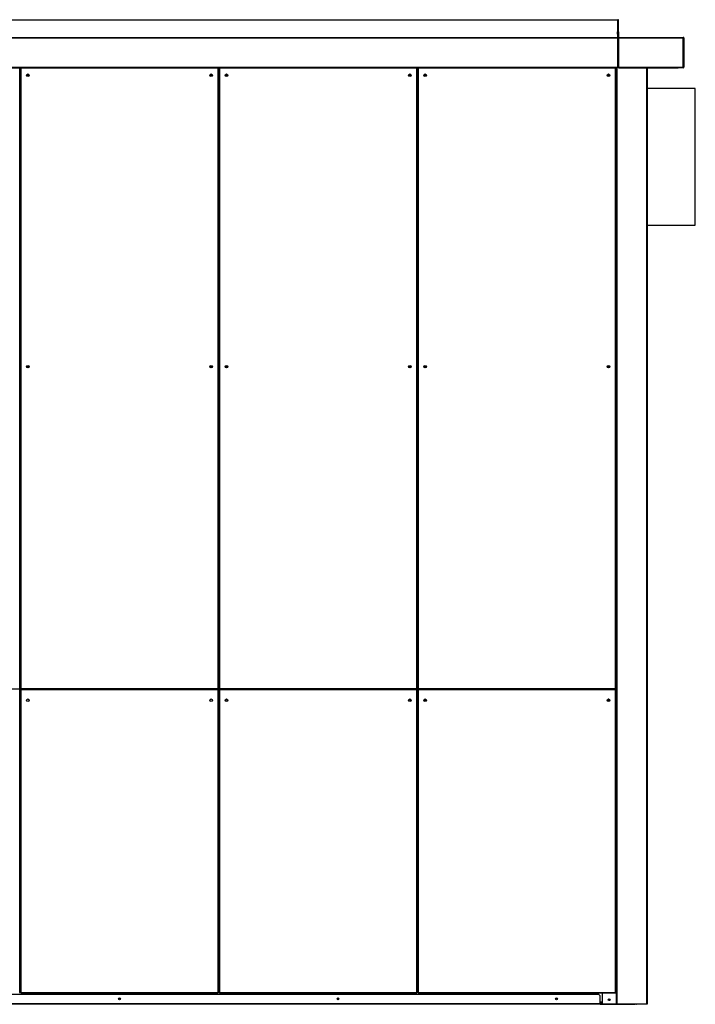
# Model space of a CAD drawing. Units: millimetres. Extents: x 519 to 13518, y 688 to 8483.
# Drawn here: x 2653 to 4509, y 3367 to 6069 of the extents above; entities that cross this region are included whole.
import ezdxf

# ---------------------------------------------------------------- set-up
doc = ezdxf.new("R2010")
doc.units = ezdxf.units.MM

msp = doc.modelspace()

# ---------------------------------------------------------------- linework, layer by layer
at = {"color": 7, "linetype": 'Continuous', "lineweight": 25}
for p, q in [((1560.2, 6069.2), (4295.2, 6069.2)), ((4295.2, 6069.2), (4295.2, 6020.7)), ((4298.2, 6069.2), (4296.7, 6069.2)), ((4296.7, 6069.2), (4296.7, 6035.7)), ((4298.2, 6035.7), (4298.2, 6069.2)), ((4295.2, 6035.7), (4296.7, 6035.7)), ((4295.2, 6029.3), (4295.2, 6035.7)), ((4296.7, 6029.3), (4295.2, 6029.3)), ((4295.2, 6029.3), (4295.2, 6020.7)), ((4296.7, 6035.7), (4298.2, 6035.7)), ((4296.7, 6029.3), (4296.7, 6035.7)), ((4296.7, 6029.3), (4296.7, 6020.7)), ((4298.2, 6029.3), (4296.7, 6029.3)), ((4296.7, 6029.3), (4296.7, 6020.7)), ((4298.2, 6035.7), (4298.2, 6029.3)), ((4298.2, 6029.3), (4298.2, 6020.7)), ((1560.2, 6020.7), (4295.2, 6020.7)), ((1560.2, 6020.7), (4295.2, 6020.7)), ((1560.2, 6019.2), (4295.2, 6019.2)), ((4295.2, 6020.7), (4295.2, 6019.2)), ((4295.2, 6020.7), (4296.7, 6020.7)), ((4295.2, 6020.7), (4295.2, 6020.7)), ((4295.2, 6019.2), (4295.2, 5938.8)), ((4295.2, 6018.2), (4298.2, 6018.2)), ((4296.7, 6020.7), (4298.2, 6020.7)), ((4298.2, 6019.2), (4298.2, 6020.7)), ((4298.2, 6020.7), (4476.2, 6020.7)), ((4298.2, 6019.2), (4298.2, 5938.7)), ((4298.2, 6019.2), (4476.2, 6019.2)), ((4476.2, 6020.7), (4476.2, 6019.2)), ((4476.2, 5938.7), (4476.2, 6019.2)), ((4477.7, 6019.2), (4476.2, 6019.2)), ((4476.2, 6019.2), (4476.2, 5938.8)), ((4477.7, 6019.2), (4477.7, 5938.8)), ((1560.2, 5938.8), (4295.2, 5938.8)), ((1560.2, 5937.2), (4295.2, 5937.2)), ((2653.9, 4233.7), (2653.9, 5937.2)), ((2655.9, 5937.2), (2655.9, 4233.7)), ((3199.5, 4233.7), (3199.5, 5937.2)), ((3201.5, 5937.2), (3201.5, 4233.7)), ((3745.1, 4233.7), (3745.1, 5937.2)), ((3747.1, 5937.2), (3747.1, 4233.7)), ((4290.7, 4233.7), (4290.7, 5937.2)), ((4292.7, 3368.2), (4292.7, 5937.2)), ((4295.2, 5938.8), (4295.2, 5937.2)), ((4298.2, 5937.2), (4298.2, 5938.7)), ((4298.2, 5938.7), (4462.2, 5938.7)), ((4298.2, 5937.2), (4462.2, 5937.2)), ((4377.7, 3368.2), (4377.7, 5937.2)), ((4462.2, 5938.7), (4462.2, 5937.2)), ((4462.2, 5938.7), (4476.2, 5938.7)), ((4462.7, 5937.2), (4462.7, 5938.7)), ((4476.2, 5937.2), (4462.7, 5937.2)), ((4476.2, 5938.8), (4477.7, 5938.8)), ((4476.2, 5937.2), (4476.2, 5938.7)), ((4509.2, 5880.2), (4377.7, 5880.2)), ((4509.2, 5505.2), (4509.2, 5880.2)), ((4377.7, 5505.2), (4509.2, 5505.2)), ((2655.9, 4272.7), (2653.9, 4272.7)), ((3201.5, 4272.7), (3199.5, 4272.7)), ((3747.1, 4272.7), (3745.1, 4272.7)), ((2660.9, 4231.7), (2119.3, 4231.7)), ((2652.9, 4233.7), (2653.9, 4233.7)), ((2656.9, 4232.7), (2652.9, 4232.7)), ((2653.9, 4230.2), (2652.9, 4230.2)), ((2653.9, 3399.2), (2653.9, 4230.2)), ((2655.9, 4233.7), (2656.9, 4233.7)), ((2655.9, 4230.2), (2655.9, 3399.2)), ((2656.9, 4230.2), (2655.9, 4230.2)), ((2656.9, 4233.7), (3198.5, 4233.7)), ((2656.9, 4233.7), (2656.9, 4232.7)), ((2656.9, 4232.7), (3198.5, 4232.7)), ((2656.9, 4231.2), (2656.9, 4230.2)), ((3198.5, 4231.2), (2656.9, 4231.2)), ((3198.5, 4230.2), (2656.9, 4230.2)), ((2656.9, 4230.2), (2656.9, 3399.2)), ((2660.9, 4231.7), (2660.9, 4232.7)), ((2661.9, 4231.7), (2660.9, 4231.7)), ((2661.9, 4231.2), (2661.9, 4231.7)), ((2662.9, 4231.7), (2661.9, 4231.7)), ((2662.9, 4232.7), (2662.9, 4231.7)), ((3204.5, 4231.7), (2662.9, 4231.7)), ((3198.5, 4233.7), (3199.5, 4233.7)), ((3198.5, 4232.7), (3198.5, 4233.7)), ((3202.5, 4232.7), (3198.5, 4232.7)), ((3198.5, 4230.2), (3198.5, 4231.2)), ((3198.5, 3399.2), (3198.5, 4230.2)), ((3199.5, 4230.2), (3198.5, 4230.2)), ((3199.5, 3399.2), (3199.5, 4230.2)), ((3201.5, 4233.7), (3202.5, 4233.7)), ((3201.5, 4230.2), (3201.5, 3399.2)), ((3202.5, 4230.2), (3201.5, 4230.2)), ((3202.5, 4233.7), (3744.1, 4233.7)), ((3202.5, 4233.7), (3202.5, 4232.7)), ((3202.5, 4232.7), (3744.1, 4232.7)), ((3202.5, 4231.2), (3202.5, 4230.2)), ((3744.1, 4231.2), (3202.5, 4231.2)), ((3744.1, 4230.2), (3202.5, 4230.2)), ((3202.5, 4230.2), (3202.5, 3399.2)), ((3204.5, 4231.7), (3204.5, 4232.7)), ((3205.5, 4231.7), (3204.5, 4231.7)), ((3205.5, 4231.7), (3205.5, 4231.2)), ((3206.5, 4231.7), (3205.5, 4231.7)), ((3206.5, 4232.7), (3206.5, 4231.7)), ((3748.1, 4231.7), (3206.5, 4231.7)), ((3744.1, 4233.7), (3745.1, 4233.7)), ((3744.1, 4232.7), (3744.1, 4233.7)), ((3748.1, 4232.7), (3744.1, 4232.7)), ((3744.1, 4230.2), (3744.1, 4231.2)), ((3744.1, 3399.2), (3744.1, 4230.2)), ((3745.1, 4230.2), (3744.1, 4230.2)), ((3745.1, 3399.2), (3745.1, 4230.2)), ((3747.1, 4233.7), (3748.1, 4233.7)), ((3747.1, 4230.2), (3747.1, 3399.2)), ((3748.1, 4230.2), (3747.1, 4230.2)), ((3748.1, 4233.7), (4289.7, 4233.7)), ((3748.1, 4233.7), (3748.1, 4232.7)), ((3748.1, 4231.7), (3748.1, 4232.7)), ((3748.1, 4232.7), (4289.7, 4232.7)), ((3749.1, 4231.7), (3748.1, 4231.7)), ((3748.1, 4231.2), (3748.1, 4230.2)), ((4289.7, 4231.2), (3748.1, 4231.2)), ((4289.7, 4230.2), (3748.1, 4230.2)), ((3748.1, 4230.2), (3748.1, 3399.2)), ((3749.1, 4231.2), (3749.1, 4231.7)), ((3750.1, 4231.7), (3749.1, 4231.7)), ((3750.1, 4232.7), (3750.1, 4231.7)), ((4291.7, 4231.7), (3750.1, 4231.7)), ((4289.7, 4233.7), (4290.7, 4233.7)), ((4289.7, 4232.7), (4289.7, 4233.7)), ((4291.7, 4232.7), (4289.7, 4232.7)), ((4289.7, 4230.2), (4289.7, 4231.2)), ((4290.7, 4230.2), (4289.7, 4230.2)), ((4289.7, 3399.2), (4289.7, 4230.2)), ((4290.7, 3399.2), (4290.7, 4230.2)), ((4291.7, 4231.7), (4291.7, 4232.7)), ((4291.7, 3400.7), (4291.7, 4231.7)), ((4292.7, 4231.7), (4291.7, 4231.7)), ((4244.2, 3393.2), (1611.2, 3393.2)), ((2652.9, 3399.2), (2653.9, 3399.2)), ((2653.9, 3399.7), (2655.9, 3399.7)), ((2655.9, 3399.2), (2656.9, 3399.2)), ((2656.9, 3399.2), (3198.5, 3399.2)), ((2656.9, 3399.2), (2656.9, 3398.2)), ((2656.9, 3398.2), (3198.5, 3398.2)), ((3198.5, 3399.2), (3199.5, 3399.2)), ((3198.5, 3398.2), (3198.5, 3399.2)), ((3199.5, 3399.7), (3201.5, 3399.7)), ((3201.5, 3399.2), (3202.5, 3399.2)), ((3202.5, 3399.2), (3744.1, 3399.2)), ((3202.5, 3399.2), (3202.5, 3398.2)), ((3202.5, 3398.2), (3744.1, 3398.2)), ((3744.1, 3399.2), (3745.1, 3399.2)), ((3744.1, 3398.2), (3744.1, 3399.2)), ((3745.1, 3399.7), (3747.1, 3399.7)), ((3747.1, 3399.2), (3748.1, 3399.2)), ((3748.1, 3399.2), (4289.7, 3399.2)), ((3748.1, 3399.2), (3748.1, 3398.2)), ((3748.1, 3398.2), (4289.7, 3398.2)), ((4247.7, 3389.7), (4244.2, 3393.2)), ((4247.7, 3368.2), (4247.7, 3389.7)), ((4254.7, 3368.2), (4254.7, 3398.2)), ((4289.7, 3399.2), (4290.7, 3399.2)), ((4289.7, 3398.2), (4289.7, 3399.2)), ((4290.7, 3399.7), (4291.7, 3399.7)), ((4291.7, 3399.7), (4291.7, 3400.7)), ((4291.7, 3400.7), (4292.7, 3400.7)), ((4247.7, 3368.2), (1607.7, 3368.2)), ((4247.7, 3366.7), (1607.7, 3366.7)), ((4254.7, 3370.2), (4247.7, 3370.2)), ((4247.7, 3368.2), (4247.7, 3366.7)), ((4247.7, 3368.2), (4254.7, 3368.2)), ((4247.7, 3366.7), (4344.2, 3366.7)), ((4254.7, 3368.2), (4292.7, 3368.2)), ((4292.7, 3368.2), (4294.7, 3368.2)), ((4292.7, 3368.2), (4292.7, 3368.2)), ((4294.7, 3368.2), (4375.7, 3368.2)), ((4344.2, 3366.7), (4344.2, 3368.2)), ((4347.7, 3366.7), (4344.2, 3366.7)), ((4347.7, 3368.2), (4347.7, 3366.7)), ((4375.7, 3368.2), (4377.7, 3368.2))]:
    msp.add_line(p, q, dxfattribs=at)
at = {"color": 8, "linetype": 'Continuous', "lineweight": 25}
for p, q in [((2656.9, 5937.2), (2656.9, 4233.7)), ((3198.5, 4233.7), (3198.5, 5937.2)), ((3202.5, 5937.2), (3202.5, 4233.7)), ((3744.1, 4233.7), (3744.1, 5937.2)), ((3748.1, 5937.2), (3748.1, 4233.7)), ((4289.7, 4233.7), (4289.7, 5937.2)), ((4292.7, 4231.7), (4292.7, 5937.2)), ((4294.7, 3368.2), (4294.7, 5937.2)), ((4375.7, 3368.2), (4375.7, 5937.2)), ((2660.9, 4231.2), (2660.9, 4231.7)), ((2662.9, 4231.7), (2662.9, 4231.2)), ((3204.5, 4231.2), (3204.5, 4231.7)), ((3206.5, 4231.7), (3206.5, 4231.2)), ((3748.1, 4230.2), (3748.1, 4231.7)), ((3750.1, 4231.7), (3750.1, 4231.2)), ((2653.9, 3400.7), (2655.9, 3400.7)), ((3199.5, 3400.7), (3201.5, 3400.7)), ((3745.1, 3400.7), (3747.1, 3400.7)), ((4290.7, 3400.7), (4291.7, 3400.7)), ((4292.7, 3368.2), (4292.7, 3400.7)), ((4254.7, 3372.2), (4247.7, 3372.2))]:
    msp.add_line(p, q, dxfattribs=at)
at = {"color": 7, "linetype": 'Continuous', "lineweight": 25}
for centre, radius in [((2675.9, 5916.7), 3.5), ((3179.5, 5916.7), 3.5), ((3221.5, 5916.7), 3.5), ((3725.1, 5916.7), 3.5), ((3767.1, 5916.7), 3.5), ((4270.7, 5916.7), 3.5), ((2675.9, 5916.2), 1.75), ((3179.5, 5916.2), 1.75), ((3221.5, 5916.2), 1.75), ((3725.1, 5916.2), 1.75), ((3767.1, 5916.2), 1.75), ((4270.7, 5916.2), 1.75), ((2675.9, 5116.7), 3.5), ((2675.9, 5116.2), 1.75), ((3179.5, 5116.7), 3.5), ((3179.5, 5116.2), 1.75), ((3221.5, 5116.7), 3.5), ((3221.5, 5116.2), 1.75), ((3725.1, 5116.7), 3.5), ((3725.1, 5116.2), 1.75), ((3767.1, 5116.7), 3.5), ((3767.1, 5116.2), 1.75), ((4270.7, 5116.7), 3.5), ((4270.7, 5116.2), 1.75), ((2675.9, 4201.2), 3.5), ((3179.5, 4201.2), 3.5), ((3221.5, 4201.2), 3.5), ((3725.1, 4201.2), 3.5), ((3767.1, 4201.2), 3.5), ((4270.7, 4201.2), 3.5), ((2927.7, 3381.7), 2.5), ((2927.7, 3381.7), 1.75), ((3527.7, 3381.7), 2.5), ((3527.7, 3381.7), 1.75), ((4127.7, 3381.7), 2.5), ((4127.7, 3381.7), 1.75), ((4272.7, 3379.2), 2.5), ((4272.7, 3379.2), 1.75)]:
    msp.add_circle(centre, radius, dxfattribs=at)
for centre, radius, start, end in [((4295.2, 6020.7), 1.51, 270, 0), ((4295.2, 6020.7), 0.01, 270, 0), ((4298.2, 6020.7), 1.51, 180, 270), ((4298.2, 6020.7), 0.01, 180, 270), ((4476.2, 6019.2), 1.51, 0, 90), ((4476.2, 6019.2), 0.01, 0, 90), ((4476.2, 5938.8), 0.01, 270, 0), ((4476.2, 5938.8), 1.51, 270, 0), ((2681.9, 4202.7), 3.5, 166.1065, 221.966), ((3185.5, 4202.7), 3.5, 166.1065, 221.966), ((3225.5, 4202.7), 3.5, 148.1662, 252.9459), ((3221.6, 4200.7), 1.75, 337.9442, 76.3552), ((3221.3, 4200.7), 1.75, 345.3544, 65.5723), ((3729.1, 4202.7), 3.5, 148.1662, 252.9459), ((3725.1, 4200.7), 1.75, 340.2574, 72.8727), ((3724.8, 4200.7), 1.75, 348.2116, 61.6762), ((3769.1, 4202.7), 3.5, 147.7947, 285.9451), ((3767.1, 4200.7), 1.75, 308.1105, 141.8895), ((3766.8, 4200.7), 1.75, 0, 85.0768), ((3766.8, 4200.7), 1.75, 311.5596, 0), ((4272.7, 4202.7), 3.5, 147.7947, 285.9451), ((4270.7, 4200.7), 1.75, 308.1108, 141.8892), ((4270.7, 4200.7), 3.5, 5.193, 111.3747), ((4347.7, 3368.2), 1.51, 270, 0)]:
    msp.add_arc(centre, radius, start, end, dxfattribs=at)
for points, knots in [([(3222.5, 4201.9), (3222.5, 4201.8), (3222.5, 4201.6), (3222.4, 4201.4), (3222.3, 4201.3)], [0, 0, 0, 0, 0.5552624, 1, 1, 1, 1]), ([(4271.6, 4202.2), (4271.6, 4202), (4271.5, 4201.4), (4271, 4200.6), (4270.5, 4200.3), (4270.3, 4200.2)], [0, 0, 0, 0, 0.256169, 0.731526, 1, 1, 1, 1])]:
    msp.add_open_spline(points, degree=3, knots=knots, dxfattribs=at)

doc.saveas('drawing.dxf')
